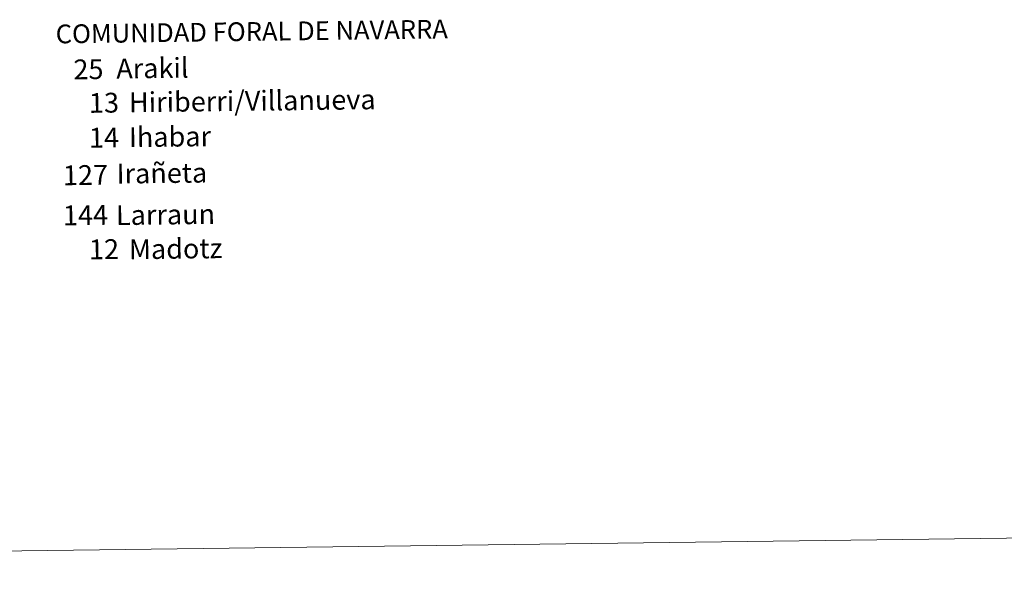
# Model space of a CAD drawing. Units: metres. Extents: x 585805 to 590298, y 4751710 to 4754737.
# Drawn here: x 587619 to 588111, y 4751713 to 4751998 of the extents above; entities that cross this region are included whole.
import ezdxf
from ezdxf.enums import TextEntityAlignment as Align

# ---------------------------------------------------------------- set-up
doc = ezdxf.new("R2010")
doc.units = ezdxf.units.M
doc.header["$MEASUREMENT"] = 0
doc.layers.add('Level 63', color=7, linetype='Continuous', lineweight=0)
doc.styles.add('Arial', font='ARIAL.TTF', dxfattribs={"height": 0.2})

msp = doc.modelspace()

# ---------------------------------------------------------------- linework, layer by layer
at = {"layer": 'Level 63', "linetype": 'Continuous', "lineweight": 0}
msp.add_polyline3d([(586093.25, 4751712.96, 0.01), (590297.9, 4751767.02, 0.01)], dxfattribs=at)

# ---------------------------------------------------------------- texts
at = {"layer": 'Level 63', "linetype": 'Continuous', "lineweight": 0, "style": 'Arial'}
for s, height, p in [('COMUNIDAD FORAL DE NAVARRA', 9.3599, (587636.93, 4751990.6, 0.01)), ('25', 9.9, (587645.8, 4751972.91, 0.01)), ('Arakil', 9.9, (587667.2, 4751973.33, 0.01)), ('Hiriberri/Villanueva', 9.9, (587673.53, 4751956.47, 0.01)), ('13', 9.9, (587653.56, 4751956.19, 0.01)), ('14', 9.9, (587653.56, 4751938.82, 0.01)), ('Ihabar', 9.9, (587673.53, 4751939.09, 0.01)), ('127', 9.9, (587640.56, 4751920.06, 0.01)), ('Irañeta', 9.9, (587667.37, 4751920.89, 0.01)), ('144', 9.9, (587640.56, 4751900.06, 0.01)), ('Larraun', 9.9, (587667.04, 4751900.17, 0.01)), ('12', 9.9, (587653.56, 4751883.1, 0.01)), ('Madotz', 9.9, (587673.53, 4751883.13, 0.01))]:
    msp.add_text(s, height=height, rotation=0.7375, dxfattribs=at).set_placement(p, align=Align.MIDDLE_LEFT)

doc.saveas('drawing.dxf')
